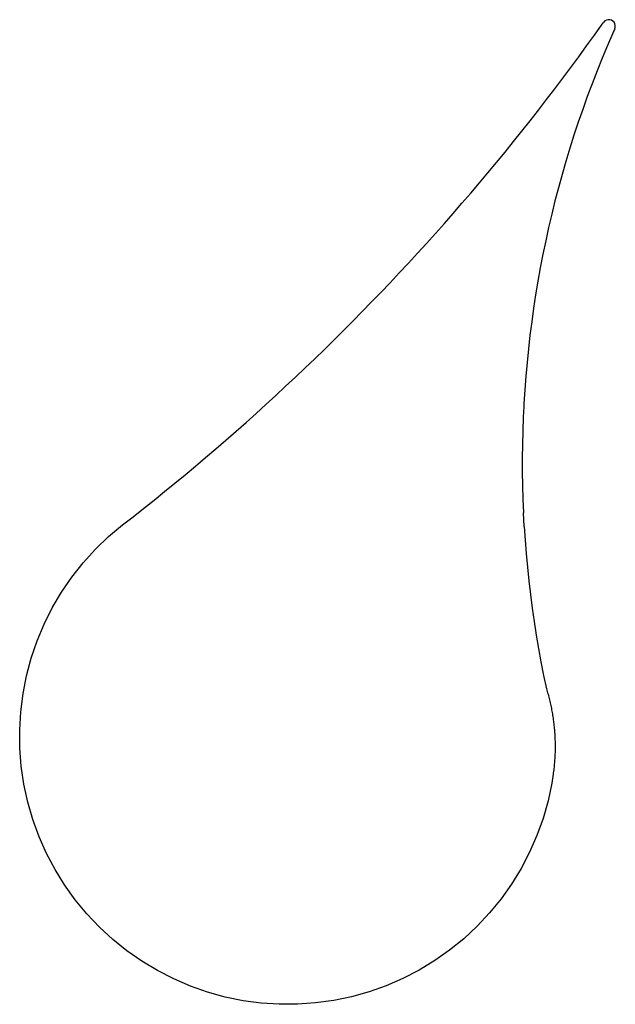
# Model space of a CAD drawing. Units: millimetres. Extents: x -156 to 72, y -184 to 193.
import ezdxf

# ---------------------------------------------------------------- set-up
doc = ezdxf.new("R2010")
doc.units = ezdxf.units.MM

msp = doc.modelspace()

# ---------------------------------------------------------------- linework, layer by layer
for p, q in [((68.9, 192.45), (68.33, 192.13)), ((69.54, 192.61), (68.9, 192.45)), ((70.19, 192.6), (69.54, 192.61)), ((70.82, 192.42), (70.19, 192.6)), ((71.38, 192.08), (70.82, 192.42)), ((64.32, 186.7), (67.29, 190.87)), ((67.29, 190.87), (67.86, 191.68)), ((68.33, 192.13), (67.86, 191.68)), ((72.12, 189.13), (71.37, 187.47)), ((71.83, 191.61), (71.38, 192.08)), ((72.15, 191.04), (71.83, 191.61)), ((72.12, 189.13), (72.29, 189.76)), ((72.31, 190.41), (72.15, 191.04)), ((72.29, 189.76), (72.31, 190.41)), ((61.33, 182.54), (64.32, 186.7)), ((71.37, 187.47), (69.29, 182.67)), ((58.31, 178.4), (61.33, 182.54)), ((69.29, 182.67), (67.27, 177.84)), ((55.26, 174.28), (58.31, 178.4)), ((67.27, 177.84), (65.31, 172.99)), ((52.2, 170.18), (55.26, 174.28)), ((49.11, 166.1), (52.2, 170.18)), ((65.31, 172.99), (63.41, 168.12)), ((46, 162.03), (49.11, 166.1)), ((63.41, 168.12), (61.58, 163.21)), ((42.86, 157.98), (46, 162.03)), ((61.58, 163.21), (59.81, 158.29)), ((59.81, 158.29), (58.11, 153.34)), ((39.7, 153.95), (42.86, 157.98)), ((36.52, 149.93), (39.7, 153.95)), ((58.11, 153.34), (56.46, 148.38)), ((33.32, 145.94), (36.52, 149.93)), ((56.46, 148.38), (54.89, 143.39)), ((30.09, 141.96), (33.32, 145.94)), ((54.89, 143.39), (53.37, 138.38)), ((26.84, 138), (30.09, 141.96)), ((23.57, 134.06), (26.84, 138)), ((53.37, 138.38), (51.92, 133.35)), ((20.27, 130.14), (23.57, 134.06)), ((51.92, 133.35), (50.54, 128.31)), ((16.96, 126.24), (20.27, 130.14)), ((50.54, 128.31), (49.22, 123.24)), ((13.62, 122.35), (16.96, 126.24)), ((10.26, 118.49), (13.62, 122.35)), ((49.22, 123.24), (47.96, 118.16)), ((6.87, 114.64), (10.26, 118.49)), ((47.96, 118.16), (46.77, 113.07)), ((3.47, 110.82), (6.87, 114.64)), ((46.77, 113.07), (45.65, 107.96)), ((0.04, 107.01), (3.47, 110.82)), ((-3.41, 103.22), (0.04, 107.01)), ((45.65, 107.96), (44.59, 102.83)), ((-6.88, 99.46), (-3.41, 103.22)), ((44.59, 102.83), (43.6, 97.7)), ((-10.37, 95.71), (-6.88, 99.46)), ((-13.88, 91.98), (-10.37, 95.71)), ((43.6, 97.7), (42.67, 92.55)), ((-17.41, 88.27), (-13.88, 91.98)), ((42.67, 92.55), (41.81, 87.39)), ((-17.41, 88.27), (-20.97, 84.59)), ((41.81, 87.39), (41.02, 82.21)), ((-24.54, 80.92), (-20.97, 84.59)), ((-28.14, 77.27), (-24.54, 80.92)), ((41.02, 82.21), (40.29, 77.03)), ((-31.76, 73.65), (-28.14, 77.27)), ((40.29, 77.03), (39.63, 71.84)), ((-35.39, 70.04), (-31.76, 73.65)), ((39.63, 71.84), (39.03, 66.64)), ((-39.05, 66.46), (-35.39, 70.04)), ((-42.73, 62.89), (-39.05, 66.46)), ((39.03, 66.64), (38.51, 61.44)), ((-46.43, 59.35), (-42.73, 62.89)), ((38.51, 61.44), (38.04, 56.23)), ((-50.15, 55.83), (-46.43, 59.35)), ((-53.89, 52.33), (-50.15, 55.83)), ((38.04, 56.23), (37.65, 51.01)), ((-57.64, 48.85), (-53.89, 52.33)), ((37.65, 51.01), (37.32, 45.79)), ((-65.22, 41.95), (-61.42, 45.39)), ((-61.42, 45.39), (-57.64, 48.85)), ((37.32, 45.79), (37.24, 44.54)), ((-69.04, 38.54), (-65.22, 41.95)), ((37.24, 44.54), (37.06, 40.56)), ((-72.87, 35.15), (-69.04, 38.54)), ((37.06, 40.56), (36.87, 35.33)), ((-76.73, 31.77), (-72.87, 35.15)), ((36.87, 35.33), (36.75, 30.1)), ((-80.61, 28.43), (-76.73, 31.77)), ((-84.5, 25.1), (-80.61, 28.43)), ((36.75, 30.1), (36.69, 24.87)), ((-88.41, 21.79), (-84.5, 25.1)), ((36.69, 24.87), (36.7, 19.64)), ((-92.34, 18.51), (-88.41, 21.79)), ((36.7, 19.64), (36.77, 14.41)), ((-100.26, 12.02), (-96.3, 15.25)), ((-96.3, 15.25), (-92.34, 18.51)), ((-104.25, 8.8), (-100.26, 12.02)), ((36.77, 14.41), (36.92, 9.18)), ((-108.26, 5.61), (-104.25, 8.8)), ((36.92, 9.18), (37.13, 3.95)), ((-112.28, 2.44), (-108.26, 5.61)), ((37.41, -1.28), (37.13, 3.95)), ((-116.32, -0.71), (-112.28, 2.44)), ((-121.66, -5.19), (-116.32, -0.71)), ((37.41, -1.28), (37.75, -6.5)), ((-126.69, -10.02), (-121.66, -5.19)), ((37.75, -6.5), (38.16, -11.71)), ((-131.37, -15.19), (-126.69, -10.02)), ((38.16, -11.71), (38.64, -16.92)), ((-135.7, -20.66), (-131.37, -15.19)), ((38.64, -16.92), (39.19, -22.13)), ((-139.64, -26.41), (-135.7, -20.66)), ((39.19, -22.13), (39.8, -27.32)), ((-143.18, -32.41), (-139.64, -26.41)), ((39.8, -27.32), (40.48, -32.51)), ((-146.31, -38.64), (-143.18, -32.41)), ((40.48, -32.51), (41.22, -37.69)), ((-149.01, -45.07), (-146.31, -38.64)), ((41.22, -37.69), (42.04, -42.86)), ((-151.26, -51.67), (-149.01, -45.07)), ((42.04, -42.86), (42.91, -48.02)), ((42.91, -48.02), (43.86, -53.16)), ((-153.06, -58.41), (-151.26, -51.67)), ((43.86, -53.16), (44.87, -58.3)), ((-154.4, -65.25), (-153.06, -58.41)), ((44.87, -58.3), (45.95, -63.42)), ((45.95, -63.42), (46.11, -63.95)), ((46.11, -63.95), (46.26, -64.47)), ((-155.27, -72.17), (-154.4, -65.25)), ((46.26, -64.47), (46.41, -65)), ((46.41, -65), (46.56, -65.53)), ((46.56, -65.53), (46.71, -66.07)), ((46.71, -66.07), (46.85, -66.6)), ((46.85, -66.6), (46.98, -67.13)), ((46.98, -67.13), (47.12, -67.67)), ((47.12, -67.67), (47.25, -68.2)), ((47.25, -68.2), (47.37, -68.74)), ((47.37, -68.74), (47.49, -69.28)), ((47.49, -69.28), (47.61, -69.82)), ((47.61, -69.82), (47.72, -70.35)), ((47.72, -70.35), (47.83, -70.9)), ((47.83, -70.9), (47.94, -71.44)), ((47.94, -71.44), (48.04, -71.98)), ((-155.67, -79.13), (-155.27, -72.17)), ((48.04, -71.98), (48.13, -72.52)), ((48.13, -72.52), (48.23, -73.06)), ((48.23, -73.06), (48.29, -73.62)), ((48.29, -73.62), (48.36, -73.87)), ((48.36, -73.87), (48.4, -74.15)), ((48.4, -74.15), (48.48, -74.7)), ((48.48, -74.7), (48.56, -75.24)), ((48.56, -75.24), (48.63, -75.79)), ((48.63, -75.79), (48.7, -76.33)), ((48.7, -76.33), (48.77, -76.88)), ((48.77, -76.88), (48.83, -77.43)), ((48.83, -77.43), (48.89, -77.98)), ((48.89, -77.98), (48.94, -78.52)), ((48.94, -78.52), (48.99, -79.07)), ((48.99, -79.07), (49.03, -79.62)), ((-155.6, -86.1), (-155.67, -79.13)), ((49.03, -79.62), (49.08, -80.17)), ((49.08, -80.17), (49.11, -80.72)), ((49.11, -80.72), (49.15, -81.27)), ((49.15, -81.27), (49.17, -81.82)), ((49.17, -81.82), (49.2, -82.37)), ((49.2, -82.37), (49.22, -82.92)), ((-155.05, -93.05), (-155.6, -86.1)), ((49.22, -82.92), (49.24, -83.47)), ((49.24, -83.47), (49.25, -84.02)), ((49.25, -84.02), (49.26, -84.58)), ((49.26, -86.23), (49.25, -86.78)), ((49.26, -84.58), (49.26, -85.13)), ((49.26, -85.13), (49.26, -85.68)), ((49.26, -85.68), (49.26, -86.23)), ((49.12, -90.08), (49.09, -90.63)), ((49.15, -89.53), (49.12, -90.08)), ((49.18, -88.98), (49.15, -89.53)), ((49.21, -88.43), (49.18, -88.98)), ((49.23, -87.88), (49.21, -88.43)), ((49.24, -87.33), (49.23, -87.88)), ((49.25, -86.78), (49.24, -87.33)), ((-154.04, -99.95), (-155.05, -93.05)), ((48.79, -93.92), (48.72, -94.47)), ((48.85, -93.38), (48.79, -93.92)), ((48.9, -92.83), (48.85, -93.38)), ((48.96, -92.28), (48.9, -92.83)), ((49, -91.73), (48.96, -92.28)), ((49.05, -91.18), (49, -91.73)), ((49.09, -90.63), (49.05, -91.18)), ((48.51, -96.11), (48.02, -99.52)), ((48.58, -95.56), (48.51, -96.11)), ((48.66, -95.02), (48.58, -95.56)), ((48.72, -94.47), (48.66, -95.02)), ((-152.55, -106.76), (-154.04, -99.95)), ((48.02, -99.52), (46.57, -106.34)), ((-150.61, -113.46), (-152.55, -106.76)), ((46.57, -106.34), (44.65, -113.04)), ((-148.22, -120.01), (-150.61, -113.46)), ((44.65, -113.04), (42.29, -119.6)), ((-145.39, -126.38), (-148.22, -120.01)), ((42.29, -119.6), (39.49, -125.99)), ((-142.13, -132.54), (-145.39, -126.38)), ((39.49, -125.99), (36.26, -132.16)), ((-138.47, -138.47), (-142.13, -132.54)), ((36.26, -132.16), (32.61, -138.11)), ((-134.41, -144.14), (-138.47, -138.47)), ((32.61, -138.11), (28.58, -143.79)), ((-129.97, -149.52), (-134.41, -144.14)), ((28.58, -143.79), (24.16, -149.19)), ((-125.18, -154.58), (-129.97, -149.52)), ((24.16, -149.19), (19.39, -154.28)), ((19.39, -154.28), (14.29, -159.03)), ((-120.05, -159.31), (-125.18, -154.58)), ((-114.62, -163.68), (-120.05, -159.31)), ((14.29, -159.03), (8.87, -163.42)), ((-108.9, -167.67), (-114.62, -163.68)), ((8.87, -163.42), (3.17, -167.43)), ((-102.93, -171.26), (-108.9, -167.67)), ((3.17, -167.43), (-2.79, -171.05)), ((-96.72, -174.44), (-102.93, -171.26)), ((-2.79, -171.05), (-8.98, -174.25)), ((-90.31, -177.19), (-96.72, -174.44)), ((-15.38, -177.03), (-21.94, -179.37)), ((-8.98, -174.25), (-15.38, -177.03)), ((-83.73, -179.5), (-90.31, -177.19)), ((-77.01, -181.36), (-83.73, -179.5)), ((-21.94, -179.37), (-28.66, -181.25)), ((-70.18, -182.75), (-77.01, -181.36)), ((-63.27, -183.68), (-70.18, -182.75)), ((-56.32, -184.14), (-63.27, -183.68)), ((-49.34, -184.13), (-56.32, -184.14)), ((-42.39, -183.64), (-49.34, -184.13)), ((-35.48, -182.68), (-42.39, -183.64)), ((-28.66, -181.25), (-35.48, -182.68))]:
    msp.add_line(p, q)

doc.saveas('drawing.dxf')
